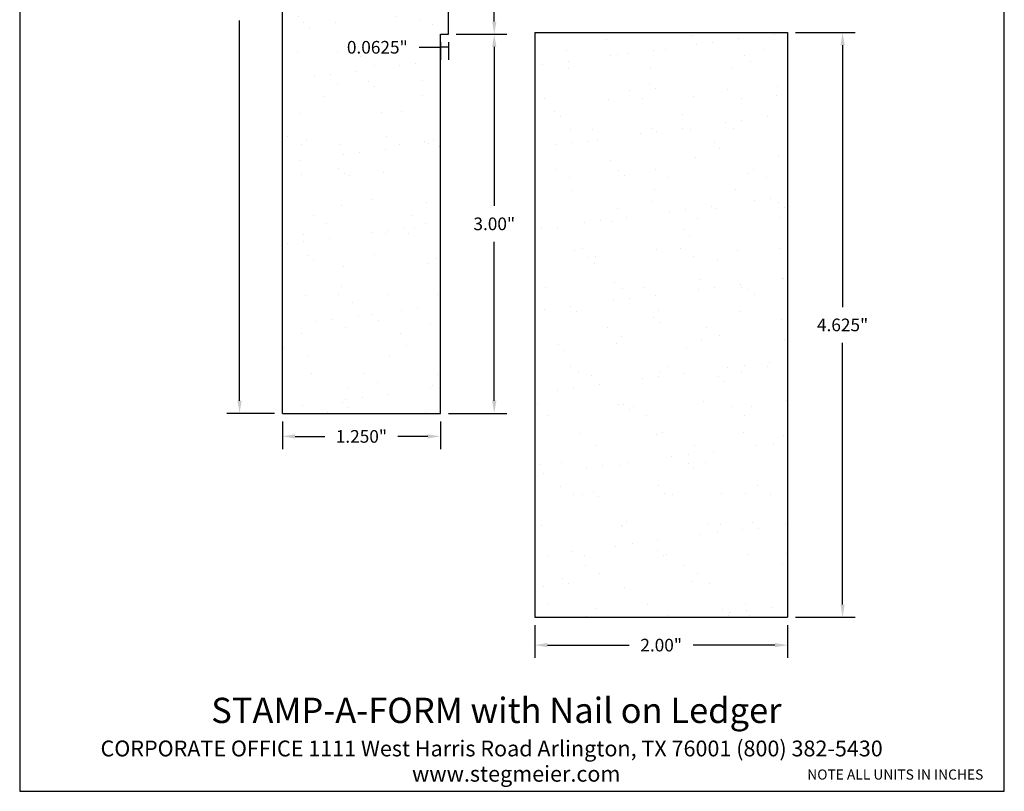
# Model space of a CAD drawing. Units: inches. Extents: x 0.7 to 8.4, y -1.8 to 8.4.
# Drawn here: x 0.7 to 8.4, y -1.8 to 4.3 of the extents above; entities that cross this region are included whole.
import ezdxf

# ---------------------------------------------------------------- set-up
doc = ezdxf.new("R2010")
doc.units = ezdxf.units.IN
doc.header["$MEASUREMENT"] = 0
doc.styles.get("Standard").update_dxf_attribs({"font": 'arialbd.ttf'})
doc.dimstyles.get("Standard").update_dxf_attribs({"dimtxt": 0.1, "dimasz": 0.1, "dimexe": 0.1, "dimexo": 0.0625, "dimgap": 0.09, "dimtad": 0, "dimtih": 1, "dimtoh": 1, "dimdec": 4, "dimzin": 0, "dimdsep": 46, "dimlunit": 3, "dimtxsty": 'Standard', "dimcen": 0, "dimadec": 0, "dimazin": 0, "dimtfac": 1, "dimtdec": 4, "dimtofl": 0, "dimtmove": 1, "dimatfit": 2, "dimfxl": 1, "dimtolj": 1, "dimtzin": 0, "dimarcsym": 0})

# ---------------------------------------------------------------- blocks, each defined once
blk = doc.blocks.new('*D2')
at = {"color": 0, "lineweight": -2, "transparency": 16777216}
for p, q in [((2.6728, 7.7124), (2.2965, 7.7124)), ((2.3965, 7.6124), (2.3965, 4.6035)), ((2.3965, 1.3124), (2.3965, 4.3213)), ((2.6728, 1.2124), (2.2965, 1.2124))]:
    blk.add_line(p, q, dxfattribs=at)
at = {"color": 0, "transparency": 16777216}
for points in [[(2.3798, 7.6124), (2.4132, 7.6124), (2.3965, 7.7124)], [(2.3798, 1.3124), (2.4132, 1.3124), (2.3965, 1.2124)]]:
    blk.add_solid(points, dxfattribs=at)
at = {"layer": 'Defpoints', "color": 0, "transparency": 16777216}
for p in [(2.7353, 7.7124), (2.3965, 1.2124), (2.7353, 1.2124)]:
    blk.add_point(p, dxfattribs=at)
at = {"color": 0, "transparency": 16777216, "insert": (2.3965, 4.4624), "char_height": 0.1, "attachment_point": 5}
blk.add_mtext('\\A1;6.500"', dxfattribs=at)
blk = doc.blocks.new('*D3')
at = {"color": 0, "lineweight": -2, "transparency": 16777216}
for p, q in [((4.1103, 4.2124), (4.5111, 4.2124)), ((4.4111, 4.1124), (4.4111, 2.8535)), ((4.4111, 1.3124), (4.4111, 2.5713)), ((4.0478, 1.2124), (4.5111, 1.2124))]:
    blk.add_line(p, q, dxfattribs=at)
at = {"color": 0, "transparency": 16777216}
for points in [[(4.3944, 4.1124), (4.4278, 4.1124), (4.4111, 4.2124)], [(4.3944, 1.3124), (4.4278, 1.3124), (4.4111, 1.2124)]]:
    blk.add_solid(points, dxfattribs=at)
at = {"layer": 'Defpoints', "color": 0, "transparency": 16777216}
for p in [(4.0478, 4.2124), (4.4111, 4.2124), (3.9853, 1.2124)]:
    blk.add_point(p, dxfattribs=at)
at = {"color": 0, "transparency": 16777216, "insert": (4.4111, 2.7124), "char_height": 0.1, "attachment_point": 5}
blk.add_mtext('\\A1;3.00"', dxfattribs=at)
blk = doc.blocks.new('*D4')
at = {"color": 0, "lineweight": -2, "transparency": 16777216}
for p, q in [((2.7353, 1.1499), (2.7353, 0.9308)), ((3.9853, 1.1499), (3.9853, 0.9308)), ((2.8353, 1.0308), (3.0714, 1.0308)), ((3.8853, 1.0308), (3.6492, 1.0308))]:
    blk.add_line(p, q, dxfattribs=at)
at = {"color": 0, "transparency": 16777216}
for points in [[(2.8353, 1.0474), (2.8353, 1.0141), (2.7353, 1.0308)], [(3.8853, 1.0474), (3.8853, 1.0141), (3.9853, 1.0308)]]:
    blk.add_solid(points, dxfattribs=at)
at = {"layer": 'Defpoints', "color": 0, "transparency": 16777216}
for p in [(2.7353, 1.2124), (3.9853, 1.2124), (2.7353, 1.0308)]:
    blk.add_point(p, dxfattribs=at)
at = {"color": 0, "transparency": 16777216, "insert": (3.3603, 1.0308), "char_height": 0.1, "attachment_point": 5}
blk.add_mtext('\\A1;1.250"', dxfattribs=at)
blk = doc.blocks.new('*D5')
at = {"color": 0, "lineweight": -2, "transparency": 16777216}
for p, q in [((3.9853, 4.1499), (3.9853, 4.0091)), ((4.0478, 4.1499), (4.0478, 4.0091)), ((3.8164, 4.1091), (3.9853, 4.1091)), ((4.0478, 4.1091), (3.9853, 4.1091))]:
    blk.add_line(p, q, dxfattribs=at)
at = {"layer": 'Defpoints', "color": 0, "transparency": 16777216}
for p in [(3.9853, 4.2124), (4.0478, 4.2124), (3.9853, 4.1091)]:
    blk.add_point(p, dxfattribs=at)
at = {"color": 0, "transparency": 16777216, "insert": (3.4861, 4.1091), "char_height": 0.1, "attachment_point": 5}
blk.add_mtext('\\A1;0.0625"', dxfattribs=at)
blk = doc.blocks.new('*D9')
at = {"color": 0, "lineweight": -2, "transparency": 16777216}
for p, q in [((4.1103, 7.7124), (4.5111, 7.7124)), ((4.4111, 7.6124), (4.4111, 6.1035)), ((4.4111, 4.3124), (4.4111, 5.8213)), ((4.1103, 4.2124), (4.5111, 4.2124))]:
    blk.add_line(p, q, dxfattribs=at)
at = {"color": 0, "transparency": 16777216}
for points in [[(4.3944, 7.6124), (4.4278, 7.6124), (4.4111, 7.7124)], [(4.3944, 4.3124), (4.4278, 4.3124), (4.4111, 4.2124)]]:
    blk.add_solid(points, dxfattribs=at)
at = {"layer": 'Defpoints', "color": 0, "transparency": 16777216}
for p in [(4.0478, 7.7124), (4.4111, 7.7124), (4.0478, 4.2124)]:
    blk.add_point(p, dxfattribs=at)
at = {"color": 0, "transparency": 16777216, "insert": (4.4111, 5.9624), "char_height": 0.1, "attachment_point": 5}
blk.add_mtext('\\A1;3.500"', dxfattribs=at)
blk = doc.blocks.new('*D10')
at = {"color": 0, "lineweight": -2, "transparency": 16777216}
for p, q in [((6.7937, 4.2252), (7.266, 4.2252)), ((7.166, 4.1252), (7.166, 2.0538)), ((7.166, -0.2998), (7.166, 1.7717)), ((6.7937, -0.3998), (7.266, -0.3998))]:
    blk.add_line(p, q, dxfattribs=at)
at = {"color": 0, "transparency": 16777216}
for points in [[(7.1494, 4.1252), (7.1827, 4.1252), (7.166, 4.2252)], [(7.1494, -0.2998), (7.1827, -0.2998), (7.166, -0.3998)]]:
    blk.add_solid(points, dxfattribs=at)
at = {"layer": 'Defpoints', "color": 0, "transparency": 16777216}
for p in [(6.7312, 4.2252), (6.7312, -0.3998), (7.166, -0.3998)]:
    blk.add_point(p, dxfattribs=at)
at = {"color": 0, "transparency": 16777216, "insert": (7.166, 1.9127), "char_height": 0.1, "attachment_point": 5}
blk.add_mtext('\\A1;4.625"', dxfattribs=at)
blk = doc.blocks.new('*D11')
at = {"color": 0, "lineweight": -2, "transparency": 16777216}
for p, q in [((4.7312, -0.4623), (4.7312, -0.7204)), ((6.7312, -0.4623), (6.7312, -0.7204)), ((4.8312, -0.6204), (5.4774, -0.6204)), ((6.6312, -0.6204), (5.9851, -0.6204))]:
    blk.add_line(p, q, dxfattribs=at)
at = {"color": 0, "transparency": 16777216}
for points in [[(4.8312, -0.6037), (4.8312, -0.637), (4.7312, -0.6204)], [(6.6312, -0.6037), (6.6312, -0.637), (6.7312, -0.6204)]]:
    blk.add_solid(points, dxfattribs=at)
at = {"layer": 'Defpoints', "color": 0, "transparency": 16777216}
for p in [(4.7312, -0.3998), (6.7312, -0.3998), (4.7312, -0.6204)]:
    blk.add_point(p, dxfattribs=at)
at = {"color": 0, "transparency": 16777216, "insert": (5.7312, -0.6204), "char_height": 0.1, "attachment_point": 5}
blk.add_mtext('\\A1;2.00"', dxfattribs=at)

msp = doc.modelspace()

# ---------------------------------------------------------------- hatches: boundary and pattern name
h = msp.add_hatch()
h.set_pattern_fill('AR-SAND', color=256, scale=0.25, style=0)
h.set_pattern_definition([(37.5, (0, 0.89397), (-0.015748, 0.481706), [0, -0.38, 0, -0.425, 0, -0.40625]), (7.5, (0, 0.894), (0.442444, 0.705537), [0, -0.205, 0, -0.3425, 0, -0.13125]), (327.5, (-0.3075, 0.89397), (0.778535, 0.001415), [0, -0.125, 0, -0.45, 0, -0.5875]), (317.5, (-0.3075, 0.894), (0.75153, 0.21942), [0, -0.0625, 0, -0.295, 0, -0.3375])])
h.paths.add_polyline_path([(4.04781, 7.71239), (2.73531, 7.71239), (2.73531, 1.21239), (3.98531, 1.21239), (3.98531, 4.21239), (4.04781, 4.21239)])
h = msp.add_hatch()
h.set_pattern_fill('AR-SAND', color=256, scale=0.25)
h.set_pattern_definition([(37.5, (-0.78602, 0), (-0.015748, 0.481706), [0, -0.38, 0, -0.425, 0, -0.40625]), (7.5, (-0.786, 0), (0.442444, 0.705537), [0, -0.205, 0, -0.3425, 0, -0.13125]), (327.5, (-1.09352, 0), (0.778535, 0.001415), [0, -0.125, 0, -0.45, 0, -0.5875]), (317.5, (-1.0935, 0), (0.75153, 0.21942), [0, -0.0625, 0, -0.295, 0, -0.3375])])
h.paths.add_polyline_path([(4.73125, -0.39976), (6.73125, -0.39976), (6.73125, 4.22524), (4.73125, 4.22524)])

# ---------------------------------------------------------------- linework, layer by layer
for p, q in [((2.73531, 1.21239), (2.73531, 7.71239)), ((4.04781, 4.21239), (4.04781, 7.71239)), ((3.98531, 1.21239), (3.98531, 4.21239)), ((3.98531, 4.21239), (4.04781, 4.21239)), ((4.73125, 4.22524), (4.73125, -0.39976)), ((4.73125, 4.22524), (6.73125, 4.22524)), ((6.73125, 4.22524), (6.73125, -0.39976)), ((2.73531, 1.21239), (3.98531, 1.21239)), ((4.73125, -0.39976), (6.73125, -0.39976))]:
    msp.add_line(p, q)
at = {"lineweight": 30}
msp.add_lwpolyline([(0.65761, -1.77696), (8.44506, -1.77696), (8.44506, 8.44119), (0.65761, 8.44119)], close=True, dxfattribs=at)

# ---------------------------------------------------------------- texts
for s, height, p in [('STAMP-A-FORM with Nail on Ledger', 0.2, (2.17241, -1.2367)), ('CORPORATE OFFICE 1111 West Harris Road Arlington, TX 76001 (800) 382-5430', 0.125, (1.29713, -1.5006)), ('www.stegmeier.com', 0.125, (3.7606, -1.70075))]:
    msp.add_text(s, height=height).set_placement(p)
at = {"insert": (6.88649, -1.60421), "char_height": 0.08, "width": 1.8901288, "attachment_point": 1}
msp.add_mtext('{\\fArial Baltic|b0|i0|c186|p34;NOTE ALL UNITS IN INCHES}', dxfattribs=at)

# ---------------------------------------------------------------- dimensions: what is measured, and where the dimension line sits
for base, p1, p2, override, picture, middle in [((2.3965, 1.21239), (2.73531, 7.71239), (2.73531, 1.21239), {"dimdec": 3}, '*D2', (2.3965, 4.46239)), ((4.4111, 7.71239), (4.04781, 4.21239), (4.04781, 7.71239), {"dimdec": 3}, '*D9', (4.4111, 5.96239)), ((4.4111, 4.21239), (3.98531, 1.21239), (4.04781, 4.21239), {"dimdec": 2}, '*D3', (4.4111, 2.71239)), ((7.16604, -0.39976), (6.73125, 4.22524), (6.73125, -0.39976), {"dimdec": 3}, '*D10', (7.16604, 1.91274))]:
    dim = msp.add_linear_dim(base=base, p1=p1, p2=p2, angle=90, dimstyle='Standard', override=override)
    dim.commit()
    dim.dimension.update_dxf_attribs({"geometry": picture, "text_midpoint": middle})
dim = msp.add_linear_dim(base=(3.98531, 4.10913), p1=(4.04781, 4.21239), p2=(3.98531, 4.21239), dimstyle='Standard')
dim.commit()
dim.dimension.update_dxf_attribs({"geometry": '*D5', "text_midpoint": (3.48608, 4.11703), "dimtype": 160})
for base, p1, p2, override, picture, middle in [((2.73531, 1.03078), (3.98531, 1.21239), (2.73531, 1.21239), {"dimdec": 3}, '*D4', (3.36031, 1.03078)), ((4.73125, -0.62036), (6.73125, -0.39976), (4.73125, -0.39976), {"dimdec": 2}, '*D11', (5.73125, -0.62036))]:
    dim = msp.add_linear_dim(base=base, p1=p1, p2=p2, dimstyle='Standard', override=override)
    dim.commit()
    dim.dimension.update_dxf_attribs({"geometry": picture, "text_midpoint": middle})

doc.saveas('drawing.dxf')
